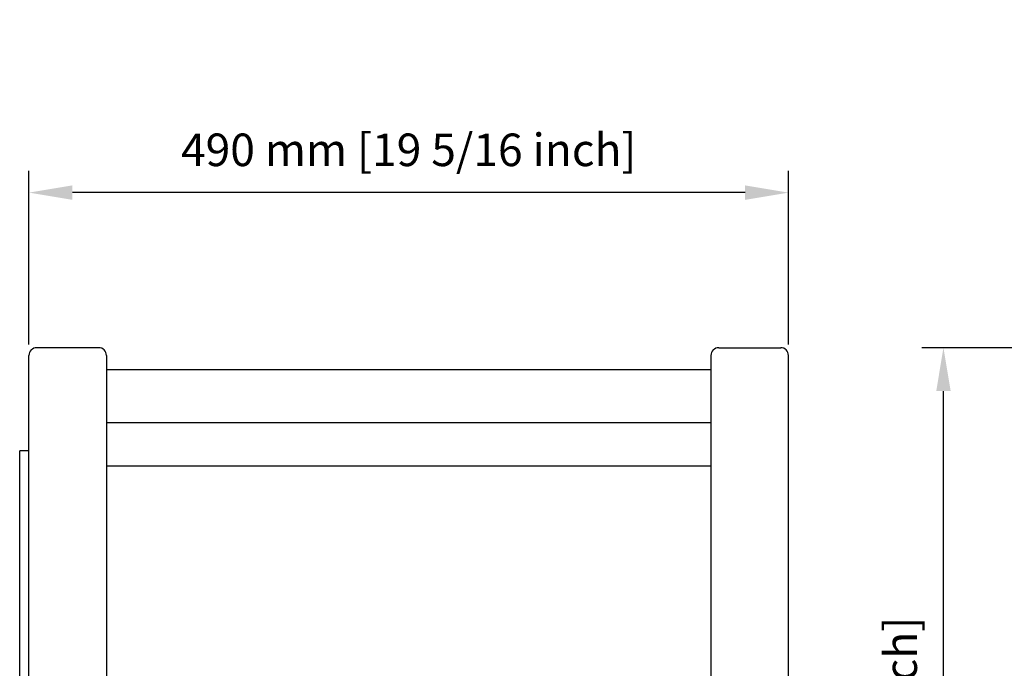
# Model space of a CAD drawing. Extents: x 13 to 2059, y 14 to 1546.
# Drawn here: x 781 to 1416, y 1128 to 1546 of the extents above; entities that cross this region are included whole.
import ezdxf

# ---------------------------------------------------------------- set-up
doc = ezdxf.new("R2010")
doc.units = 0
doc.header["$LTSCALE"] = 25
doc.layers.get('0').update_dxf_attribs({"color": 4, "linetype": 'CONTINUOUS'})
doc.layers.get('DEFPOINTS').update_dxf_attribs({"linetype": 'CONTINUOUS'})
doc.layers.add('DIM', color=7, linetype='CONTINUOUS')
doc.styles.add('ARIAL', font='arial.ttf')
doc.dimstyles.new('Line_Drawings', dxfattribs={"dimscale": 5, "dimtxt": 2.5, "dimasz": 4, "dimexe": 2, "dimexo": 1, "dimgap": 2, "dimtad": 1, "dimdec": 0, "dimzin": 0, "dimdsep": 46, "dimtxsty": 'Standard', "dimcen": 0, "dimclrt": 6, "dimadec": 0, "dimazin": 0, "dimtfac": 1, "dimtdec": 0, "dimtofl": 0, "dimtmove": 0, "dimatfit": 3, "dimfxl": 2, "dimtolj": 1, "dimtzin": 0, "dimarcsym": 0})

# ---------------------------------------------------------------- blocks, each defined once
blk = doc.blocks.new('*D14')
at = {"layer": 'DEFPOINTS', "color": 0}
for p in [(787.2, 1434.61), (787.2, 1329.61), (1277.2, 1329.61)]:
    blk.add_point(p, dxfattribs=at)
at = {"layer": 'DIM', "color": 0, "lineweight": -2}
for p, q in [((787.2, 1336.61), (787.2, 1448.61)), ((1277.2, 1336.61), (1277.2, 1448.61)), ((1249.2, 1434.61), (815.2, 1434.61))]:
    blk.add_line(p, q, dxfattribs=at)
at = {"layer": 'DIM', "color": 0}
for points in [[(815.2, 1439.27), (815.2, 1429.94), (787.2, 1434.61)], [(1249.2, 1439.27), (1249.2, 1429.94), (1277.2, 1434.61)]]:
    blk.add_solid(points, dxfattribs=at)
at = {"layer": 'DIM', "color": 6, "insert": (1032.2, 1462.2), "char_height": 21, "attachment_point": 5, "style": 'ARIAL'}
blk.add_mtext('\\A1;490 mm [19 5/16 inch]', dxfattribs=at)
blk = doc.blocks.new('*D16')
at = {"layer": 'DEFPOINTS', "color": 0}
for p in [(1377.2, 1334.61), (1577.2, 1334.61), (1577.2, 709.61)]:
    blk.add_point(p, dxfattribs=at)
at = {"layer": 'DIM', "color": 0, "lineweight": -2}
for p, q in [((1570.2, 1334.61), (1363.2, 1334.61)), ((1377.2, 737.61), (1377.2, 1306.61)), ((1570.2, 709.61), (1363.2, 709.61))]:
    blk.add_line(p, q, dxfattribs=at)
at = {"layer": 'DIM', "color": 0}
for points in [[(1372.54, 1306.61), (1381.87, 1306.61), (1377.2, 1334.61)], [(1372.54, 737.61), (1381.87, 737.61), (1377.2, 709.61)]]:
    blk.add_solid(points, dxfattribs=at)
at = {"layer": 'DIM', "color": 6, "insert": (1349.61, 1022.11), "char_height": 21, "attachment_point": 5, "rotation": 90, "style": 'ARIAL'}
blk.add_mtext('\\A1;625 mm [24 5/8 inch]', dxfattribs=at)

msp = doc.modelspace()

# ---------------------------------------------------------------- linework, layer by layer
for p, q in [((832.2, 1334.61), (792.2, 1334.61)), ((1232.2, 1334.61), (1272.2, 1334.61)), ((787.2, 714.61), (787.2, 1329.61)), ((837.2, 1329.61), (837.2, 714.61)), ((1227.2, 1329.61), (1227.2, 714.61)), ((1277.2, 714.61), (1277.2, 1329.61)), ((1227.2, 1320.36), (837.2, 1320.36)), ((1227.2, 1286.11), (837.2, 1286.11)), ((781.2, 800.81), (781.2, 1268.11)), ((787.2, 1268.11), (781.2, 1268.11)), ((1227.2, 1258.11), (837.2, 1258.11))]:
    msp.add_line(p, q)
for centre, start, end in [((792.2, 1329.61), 90, 180), ((832.2, 1329.61), 0, 90), ((1232.2, 1329.61), 90, 180), ((1272.2, 1329.61), 0, 90)]:
    msp.add_arc(centre, 5, start, end)

# ---------------------------------------------------------------- dimensions: what is measured, and where the dimension line sits
at = {"layer": 'DIM'}
dim = msp.add_linear_dim(base=(787.2, 1434.61), p1=(1277.2, 1329.61), p2=(787.2, 1329.61), dimstyle='Line_Drawings', override={"dimscale": 7, "dimtxt": 3, "dimpost": ' mm', "dimtxsty": 'ARIAL'}, dxfattribs=at)
dim.commit()
dim.dimension.update_dxf_attribs({"geometry": '*D14', "text_midpoint": (1032.2, 1434.61), "dimtype": 160})
dim = msp.add_linear_dim(base=(1377.2, 1334.61), p1=(1577.2, 709.61), p2=(1577.2, 1334.61), angle=270, dimstyle='Line_Drawings', override={"dimscale": 7, "dimtxt": 3, "dimpost": ' mm', "dimtxsty": 'ARIAL'}, dxfattribs=at)
dim.commit()
dim.dimension.update_dxf_attribs({"geometry": '*D16', "text_midpoint": (1377.2, 1022.11), "dimtype": 160})

doc.saveas('drawing.dxf')
